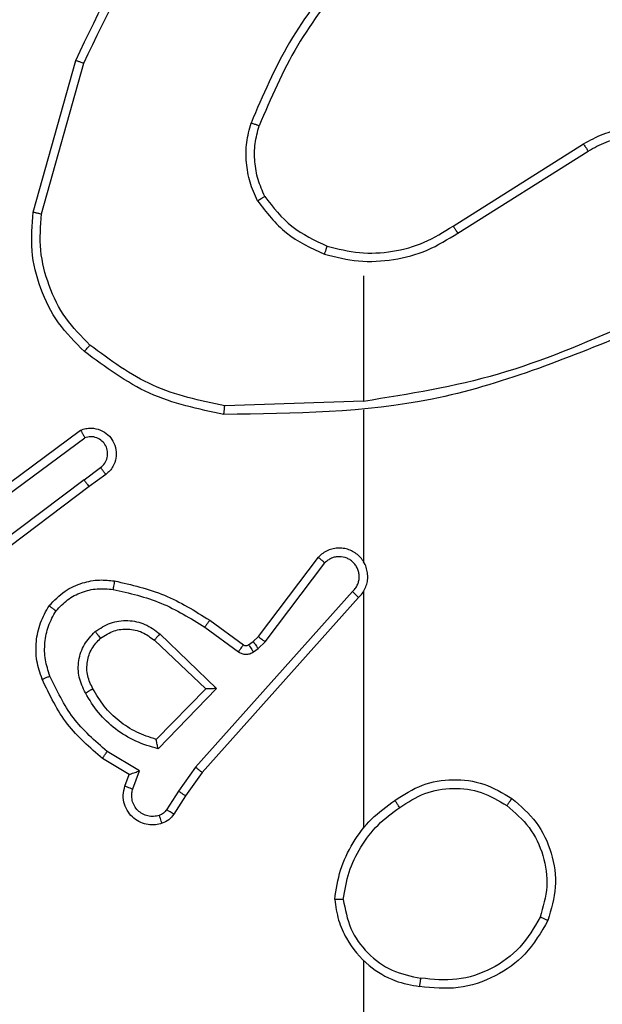
# Model space of a CAD drawing. Units: millimetres. Extents: x -467 to 1067, y 73 to 1016.
# Drawn here: x 527 to 529, y 230 to 232 of the extents above; entities that cross this region are included whole.
import ezdxf

# ---------------------------------------------------------------- set-up
doc = ezdxf.new("R2010")
doc.units = ezdxf.units.MM
doc.header["$LTSCALE"] = 50
doc.header["$PDSIZE"] = -1
doc.layers.add('VP-DIM', color=7, linetype='Continuous')
doc.layers.add('VP-EQ', color=7, linetype='Continuous', true_color=0x8a3492)
doc.dimstyles.get("Standard").update_dxf_attribs({"dimtxt": 14, "dimasz": 20, "dimexe": 20, "dimexo": 50, "dimgap": 20, "dimtad": 0, "dimdec": 0, "dimzin": 0, "dimdsep": 46, "dimtxsty": 'Standard', "dimcen": -0.09, "dimadec": 0, "dimazin": 0, "dimtfac": 1, "dimtdec": 4, "dimtofl": 0, "dimtmove": 0, "dimatfit": 3, "dimfxl": 70, "dimfxlon": 1, "dimtolj": 1, "dimtzin": 0, "dimarcsym": 0})

# ---------------------------------------------------------------- blocks, each defined once
blk = doc.blocks.new('_D_1')
at = {"layer": 'Defpoints', "color": 0}
for p in [(392.811, 827.4101), (1047.2798, 827.4101), (505.7487, 72.8928)]:
    blk.add_point(p, dxfattribs=at)
at = {"layer": 'VP-DIM', "color": 0, "linetype": 'Continuous', "lineweight": -2}
for p, q in [((977.2798, 827.4101), (1067.2798, 827.4101)), ((1047.2798, 807.4101), (1047.2798, 493.8784)), ((1047.2798, 92.8928), (1047.2798, 416.5451)), ((977.2798, 72.8928), (1067.2798, 72.8928))]:
    blk.add_line(p, q, dxfattribs=at)
at = {"layer": 'VP-DIM', "color": 0}
for points in [[(1050.6132, 807.4101), (1043.9465, 807.4101), (1047.2798, 827.4101)], [(1043.9465, 92.8928), (1050.6132, 92.8928), (1047.2798, 72.8928)]]:
    blk.add_solid(points, dxfattribs=at)
at = {"layer": 'VP-DIM', "color": 0, "lineweight": 18, "insert": (1040.2798, 455.2118), "char_height": 14, "attachment_point": 2, "rotation": 90}
blk.add_mtext('\\A1;755', dxfattribs=at)
blk = doc.blocks.new('_D_2')
at = {"layer": 'Defpoints', "color": 0}
for p in [(411.8361, 675.5095), (491.1304, 224.5882), (953.4833, 224.5882)]:
    blk.add_point(p, dxfattribs=at)
at = {"layer": 'VP-DIM', "color": 0, "linetype": 'Continuous', "lineweight": -2}
for p, q in [((883.4833, 675.5095), (973.4833, 675.5095)), ((953.4833, 655.5095), (953.4833, 486.4978)), ((953.4833, 244.5882), (953.4833, 413.8311)), ((883.4833, 224.5882), (973.4833, 224.5882))]:
    blk.add_line(p, q, dxfattribs=at)
at = {"layer": 'VP-DIM', "color": 0}
for points in [[(956.8166, 655.5095), (950.1499, 655.5095), (953.4833, 675.5095)], [(950.1499, 244.5882), (956.8166, 244.5882), (953.4833, 224.5882)]]:
    blk.add_solid(points, dxfattribs=at)
at = {"layer": 'VP-DIM', "color": 0, "lineweight": 18, "insert": (946.4833, 450.1645), "char_height": 14, "attachment_point": 2, "rotation": 90}
blk.add_mtext('\\A1;451', dxfattribs=at)
blk = doc.blocks.new('RC1504_')
at = {"color": 0, "linetype": 'Continuous', "lineweight": 25}
for p, q in [((527.3562, 231.9638), (527.456, 232.319)), ((527.3756, 231.9596), (527.4749, 232.3127)), ((528.3398, 231.9311), (528.6456, 232.1235)), ((528.351, 231.9146), (528.6564, 232.1066)), ((528.1304, 231.8143), (528.1304, 231.5206)), ((528.1304, 231.5209), (527.8049, 231.5099)), ((528.1304, 231.5005), (528.1304, 231.145)), ((527.2374, 231.283), (527.4675, 231.4533)), ((527.2498, 231.2673), (527.4772, 231.4356)), ((527.4754, 231.337), (527.5143, 231.3656)), ((527.4754, 231.337), (527.1756, 231.111)), ((527.5262, 231.3495), (527.4874, 231.3211)), ((527.4874, 231.3211), (527.1888, 231.0958)), ((527.884, 230.9699), (528.0243, 231.1557)), ((527.9, 230.9577), (528.0396, 231.1426)), ((528.1043, 231.0754), (527.7364, 230.664)), ((528.1185, 231.0614), (527.7521, 230.6518)), ((528.1304, 231.0759), (528.1304, 230.5218)), ((527.7582, 230.9919), (527.837, 230.9345)), ((527.7699, 231.0083), (527.8488, 230.9508)), ((527.6527, 230.9766), (527.7861, 230.8481)), ((527.872, 230.9583), (527.884, 230.9699)), ((527.6401, 230.9613), (527.7611, 230.8477)), ((527.861, 230.9507), (527.872, 230.9583)), ((527.8723, 230.9341), (527.8833, 230.9417)), ((527.8833, 230.9417), (527.9, 230.9577)), ((527.7611, 230.8477), (527.6444, 230.7292)), ((527.7861, 230.8481), (527.6488, 230.7074)), ((527.6051, 230.6555), (527.5296, 230.701)), ((527.5808, 230.6471), (527.5186, 230.6846)), ((527.7364, 230.664), (527.6965, 230.6081)), ((527.5711, 230.6201), (527.5808, 230.6471)), ((527.5899, 230.6132), (527.6051, 230.6555)), ((527.7521, 230.6518), (527.7132, 230.5972)), ((527.6965, 230.6081), (527.6686, 230.5646)), ((527.7132, 230.5972), (527.6855, 230.5541)), ((528.1304, 230.2115), (528.1304, 228.6143))]:
    blk.add_line(p, q, dxfattribs=at)
for points, knots in [([(527.456, 232.319), (527.5116, 232.4357), (527.6242, 232.6724), (527.8201, 232.8468), (527.9193, 232.9351)], [0, 0, 0, 0, 0.493272, 1, 1, 1, 1]), ([(527.4749, 232.3127), (527.5309, 232.4295), (527.6429, 232.6632), (527.8368, 232.8352), (527.9338, 232.9213)], [0, 0, 0, 0, 0.499991, 1, 1, 1, 1]), ([(528.0782, 232.5316), (528.0352, 232.4763), (527.9492, 232.3657), (527.8942, 232.2368), (527.8666, 232.1724)], [0, 0, 0, 0, 0.500005, 1, 1, 1, 1]), ([(528.0935, 232.5185), (528.0516, 232.4648), (527.9671, 232.3562), (527.9129, 232.2297), (527.8855, 232.1657)], [0, 0, 0, 0, 0.494661, 1, 1, 1, 1]), ([(527.456, 232.319), (527.4562, 232.3189), (527.4566, 232.3188), (527.4594, 232.3179), (527.4629, 232.3167), (527.4663, 232.3155), (527.4704, 232.3142), (527.4733, 232.3132), (527.4749, 232.3127)], [0, 0, 0, 0, 0.200959, 0.434087, 0.562935, 0.700401, 0.846027, 1, 1, 1, 1]), ([(527.8816, 231.9905), (527.8752, 232.0048), (527.8624, 232.0333), (527.8547, 232.0798), (527.8547, 232.127), (527.8627, 232.1573), (527.8666, 232.1724)], [0, 0, 0, 0, 0.249953, 0.500006, 0.750057, 1, 1, 1, 1]), ([(527.8855, 232.1657), (527.8854, 232.1658), (527.885, 232.1659), (527.8825, 232.1668), (527.8792, 232.168), (527.8757, 232.1692), (527.8714, 232.1707), (527.8683, 232.1718), (527.8666, 232.1724)], [0, 0, 0, 0, 0.181402, 0.408089, 0.538547, 0.680833, 0.834752, 1, 1, 1, 1]), ([(527.8989, 232.0005), (527.8931, 232.0135), (527.8815, 232.0395), (527.8745, 232.0817), (527.8747, 232.1245), (527.8819, 232.152), (527.8855, 232.1657)], [0, 0, 0, 0, 0.2500066, 0.5000049, 0.7500035, 1, 1, 1, 1]), ([(528.6456, 232.1235), (528.6606, 232.1318), (528.6906, 232.1485), (528.7411, 232.1603), (528.7927, 232.1614), (528.8427, 232.1511), (528.8891, 232.1304), (528.9301, 232.1001), (528.9644, 232.0605), (528.9884, 232.0153), (529.0017, 231.967), (529.0048, 231.9178), (528.997, 231.867), (528.973, 231.806), (528.9311, 231.7556), (528.8724, 231.716), (528.8339, 231.7058), (528.8107, 231.6997)], [0, 0, 0, 0, 0.062543, 0.125083, 0.18763, 0.250176, 0.310207, 0.371909, 0.435277, 0.500309, 0.557568, 0.617264, 0.679397, 0.743965, 0.8553, 0.912915, 1, 1, 1, 1]), ([(528.6564, 232.1066), (528.6701, 232.1143), (528.6975, 232.1295), (528.7437, 232.1403), (528.7909, 232.1413), (528.8372, 232.1318), (528.8803, 232.1124), (528.918, 232.0839), (528.9487, 232.048), (528.9705, 232.0061), (528.9828, 231.9604), (528.9846, 231.9132), (528.9761, 231.8667), (528.9575, 231.8233), (528.9299, 231.7849), (528.8945, 231.7537), (528.8532, 231.7304), (528.8226, 231.7231), (528.8074, 231.7194)], [0, 0, 0, 0, 0.062508, 0.125015, 0.187506, 0.250017, 0.312503, 0.375011, 0.437509, 0.500007, 0.562506, 0.624999, 0.687513, 0.749988, 0.812496, 0.874995, 0.937503, 1, 1, 1, 1]), ([(528.6456, 232.1235), (528.6457, 232.1232), (528.6461, 232.1227), (528.6486, 232.1188), (528.6522, 232.1133), (528.655, 232.1089), (528.6564, 232.1066)], [0, 0, 0, 0, 0.250226, 0.499983, 0.749911, 1, 1, 1, 1]), ([(527.8816, 231.9905), (527.8831, 231.9914), (527.886, 231.9931), (527.89, 231.9953), (527.8932, 231.9972), (527.8962, 231.9989), (527.8985, 232.0003), (527.8988, 232.0005), (527.8989, 232.0005)], [0, 0, 0, 0, 0.1672819, 0.3226648, 0.46575, 0.5965767, 0.8221702, 1, 1, 1, 1]), ([(527.8816, 231.9905), (527.9026, 231.9633), (527.9448, 231.9089), (528.0072, 231.8799), (528.0384, 231.8654)], [0, 0, 0, 0, 0.499992, 1, 1, 1, 1]), ([(527.8989, 232.0005), (527.9185, 231.9752), (527.9577, 231.9247), (528.0158, 231.8978), (528.0449, 231.8844)], [0, 0, 0, 0, 0.5000023, 1, 1, 1, 1]), ([(527.4763, 231.6373), (527.4549, 231.6588), (527.412, 231.7018), (527.371, 231.7839), (527.3489, 231.873), (527.3538, 231.9335), (527.3562, 231.9638)], [0, 0, 0, 0, 0.249998, 0.499995, 0.749999, 1, 1, 1, 1]), ([(527.3562, 231.9638), (527.3564, 231.9638), (527.3568, 231.9637), (527.3597, 231.9631), (527.3633, 231.9623), (527.3669, 231.9615), (527.371, 231.9606), (527.3741, 231.9599), (527.3756, 231.9596)], [0, 0, 0, 0, 0.201824, 0.435305, 0.564225, 0.701422, 0.846739, 1, 1, 1, 1]), ([(527.4893, 231.6524), (527.4692, 231.6727), (527.4291, 231.7133), (527.3911, 231.7907), (527.3696, 231.8742), (527.3736, 231.9311), (527.3756, 231.9596)], [0, 0, 0, 0, 0.249867, 0.499992, 0.750126, 1, 1, 1, 1]), ([(528.0384, 231.8654), (528.065, 231.8588), (528.1182, 231.8454), (528.2009, 231.8503), (528.2811, 231.8711), (528.3277, 231.9001), (528.351, 231.9146)], [0, 0, 0, 0, 0.249904, 0.499966, 0.750039, 1, 1, 1, 1]), ([(528.0449, 231.8844), (528.07, 231.878), (528.1202, 231.8652), (528.1984, 231.8695), (528.274, 231.8896), (528.3179, 231.9173), (528.3398, 231.9311)], [0, 0, 0, 0, 0.249989, 0.499999, 0.749991, 1, 1, 1, 1]), ([(528.3398, 231.9311), (528.3399, 231.931), (528.3401, 231.9306), (528.3417, 231.9283), (528.3438, 231.9252), (528.3458, 231.9222), (528.3483, 231.9186), (528.3501, 231.9159), (528.351, 231.9146)], [0, 0, 0, 0, 0.195081, 0.426301, 0.555734, 0.694585, 0.84279, 1, 1, 1, 1]), ([(528.0449, 231.8844), (528.0448, 231.8841), (528.0445, 231.8835), (528.043, 231.8792), (528.0409, 231.8729), (528.0392, 231.8679), (528.0384, 231.8654)], [0, 0, 0, 0, 0.250224, 0.500022, 0.749839, 1, 1, 1, 1]), ([(528.755, 231.6819), (528.6024, 231.6199), (528.2972, 231.4961), (527.9678, 231.492), (527.8031, 231.49)], [0, 0, 0, 0, 0.499999, 1, 1, 1, 1]), ([(528.7465, 231.6996), (528.6476, 231.657), (528.4496, 231.5718), (528.2368, 231.5377), (528.1304, 231.5206)], [0, 0, 0, 0, 0.499994, 1, 1, 1, 1]), ([(527.4763, 231.6373), (527.4766, 231.6376), (527.4771, 231.6382), (527.4805, 231.6423), (527.4848, 231.6472), (527.4878, 231.6507), (527.4893, 231.6524)], [0, 0, 0, 0, 0.279841, 0.559149, 0.779452, 1, 1, 1, 1]), ([(527.8031, 231.49), (527.7433, 231.5026), (527.6236, 231.528), (527.5254, 231.6009), (527.4763, 231.6373)], [0, 0, 0, 0, 0.500005, 1, 1, 1, 1]), ([(527.8049, 231.5099), (527.7472, 231.5222), (527.6317, 231.547), (527.5368, 231.6173), (527.4893, 231.6524)], [0, 0, 0, 0, 0.500008, 1, 1, 1, 1]), ([(527.8031, 231.49), (527.8031, 231.4902), (527.8031, 231.4906), (527.8034, 231.4937), (527.8037, 231.4974), (527.8041, 231.501), (527.8045, 231.5052), (527.8048, 231.5083), (527.8049, 231.5099)], [0, 0, 0, 0, 0.204855, 0.439405, 0.568057, 0.704453, 0.848527, 1, 1, 1, 1]), ([(527.4675, 231.4533), (527.4715, 231.4547), (527.4794, 231.4575), (527.4953, 231.4587), (527.5139, 231.4549), (527.5317, 231.4435), (527.5446, 231.4274), (527.5513, 231.4081), (527.5511, 231.3872), (527.545, 231.3705), (527.5361, 231.3577), (527.5296, 231.3524), (527.5262, 231.3495)], [0, 0, 0, 0, 0.0727656, 0.1426291, 0.2731378, 0.3922581, 0.4999113, 0.6235941, 0.7351917, 0.8549624, 0.9243656, 1, 1, 1, 1]), ([(527.4675, 231.4533), (527.4676, 231.4532), (527.4676, 231.453), (527.4683, 231.4519), (527.4692, 231.4501), (527.4709, 231.4471), (527.4736, 231.4423), (527.476, 231.4378), (527.4772, 231.4356)], [0, 0, 0, 0, 0.132133, 0.262313, 0.390308, 0.516235, 0.761679, 1, 1, 1, 1]), ([(527.5143, 231.3656), (527.5179, 231.3688), (527.525, 231.3752), (527.5306, 231.3888), (527.5313, 231.4033), (527.5269, 231.4171), (527.5179, 231.4285), (527.5055, 231.436), (527.4912, 231.439), (527.4819, 231.4367), (527.4772, 231.4356)], [0, 0, 0, 0, 0.125086, 0.250034, 0.375057, 0.500023, 0.625032, 0.749978, 0.875036, 1, 1, 1, 1]), ([(527.5262, 231.3495), (527.526, 231.3498), (527.5257, 231.3503), (527.5229, 231.3539), (527.519, 231.3593), (527.5159, 231.3635), (527.5143, 231.3656)], [0, 0, 0, 0, 0.250257, 0.500124, 0.74986, 1, 1, 1, 1]), ([(527.4754, 231.337), (527.4769, 231.3349), (527.48, 231.3307), (527.484, 231.3254), (527.4868, 231.3218), (527.4872, 231.3213), (527.4874, 231.3211)], [0, 0, 0, 0, 0.250144, 0.500091, 0.749897, 1, 1, 1, 1]), ([(528.1185, 231.0614), (528.1216, 231.0646), (528.1279, 231.0711), (528.1345, 231.0829), (528.1389, 231.0957), (528.1405, 231.1091), (528.1394, 231.1225), (528.1357, 231.1355), (528.1294, 231.1475), (528.1182, 231.1613), (528.103, 231.1713), (528.0861, 231.1764), (528.0727, 231.1776), (528.0592, 231.1761), (528.0462, 231.1719), (528.0342, 231.1652), (528.0276, 231.1589), (528.0243, 231.1557)], [0, 0, 0, 0, 0.062534, 0.125054, 0.187583, 0.250109, 0.312634, 0.375159, 0.437683, 0.500209, 0.622264, 0.684193, 0.746525, 0.809293, 0.872453, 0.936033, 1, 1, 1, 1]), ([(528.0243, 231.1557), (528.0243, 231.1556), (528.0244, 231.1555), (528.0257, 231.1544), (528.0285, 231.152), (528.0337, 231.1476), (528.0376, 231.1443), (528.0396, 231.1426)], [0, 0, 0, 0, 0.128764, 0.25642, 0.507667, 0.755405, 1, 1, 1, 1]), ([(528.1043, 231.0754), (528.1065, 231.0776), (528.111, 231.082), (528.1158, 231.0902), (528.119, 231.0991), (528.1203, 231.1085), (528.1198, 231.1179), (528.1173, 231.127), (528.1131, 231.1355), (528.1072, 231.143), (528.1, 231.1491), (528.089, 231.1551), (528.0764, 231.1577), (528.0639, 231.1564), (528.0549, 231.1535), (528.0465, 231.1491), (528.0419, 231.1448), (528.0396, 231.1426)], [0, 0, 0, 0, 0.0625295, 0.1250814, 0.1876264, 0.2501834, 0.3126857, 0.3751867, 0.4377266, 0.5003017, 0.5628263, 0.6253374, 0.7497948, 0.8122661, 0.8748244, 0.9374405, 1, 1, 1, 1]), ([(528.1334, 231.1388), (528.1333, 231.1394), (528.1326, 231.1416), (528.1314, 231.1436), (528.1304, 231.145)], [0, 0, 0, 0, 0.259576, 1, 1, 1, 1]), ([(527.3938, 231.0424), (527.4055, 231.0545), (527.4279, 231.0777), (527.47, 231.0966), (527.51, 231.1042), (527.5351, 231.1015), (527.5468, 231.1003)], [0, 0, 0, 0, 0.2941849, 0.5589535, 0.7942496, 1, 1, 1, 1]), ([(527.4098, 231.0303), (527.4184, 231.0394), (527.4356, 231.0575), (527.4693, 231.0748), (527.506, 231.0839), (527.5309, 231.0816), (527.5433, 231.0804)], [0, 0, 0, 0, 0.250049, 0.499995, 0.749966, 1, 1, 1, 1]), ([(527.5468, 231.1003), (527.5467, 231.1), (527.5466, 231.0993), (527.5458, 231.0948), (527.5447, 231.0882), (527.5438, 231.083), (527.5433, 231.0804)], [0, 0, 0, 0, 0.2501992, 0.4999537, 0.7498145, 1, 1, 1, 1]), ([(527.5433, 231.0804), (527.5816, 231.0717), (527.6582, 231.0542), (527.7248, 231.0126), (527.7582, 230.9919)], [0, 0, 0, 0, 0.500003, 1, 1, 1, 1]), ([(527.5468, 231.1003), (527.5866, 231.0912), (527.6661, 231.0731), (527.7353, 231.0299), (527.7699, 231.0083)], [0, 0, 0, 0, 0.500228, 1, 1, 1, 1]), ([(528.1185, 231.0614), (528.1183, 231.0615), (528.118, 231.0619), (528.1156, 231.0642), (528.1129, 231.0669), (528.1103, 231.0694), (528.1074, 231.0722), (528.1054, 231.0743), (528.1043, 231.0754)], [0, 0, 0, 0, 0.219557, 0.458932, 0.58635, 0.719156, 0.85719, 1, 1, 1, 1]), ([(527.3773, 230.8702), (527.3724, 230.8845), (527.3627, 230.913), (527.3622, 230.9585), (527.3714, 231.0031), (527.3863, 231.0293), (527.3938, 231.0424)], [0, 0, 0, 0, 0.250003, 0.500001, 0.750003, 1, 1, 1, 1]), ([(527.3938, 231.0424), (527.394, 231.0422), (527.3944, 231.0418), (527.3971, 231.0398), (527.4002, 231.0374), (527.4031, 231.0353), (527.4063, 231.0329), (527.4086, 231.0312), (527.4098, 231.0303)], [0, 0, 0, 0, 0.227232, 0.469054, 0.595868, 0.726758, 0.861608, 1, 1, 1, 1]), ([(527.3956, 230.8776), (527.3914, 230.8902), (527.3829, 230.9155), (527.3826, 230.9558), (527.3903, 230.9954), (527.4033, 231.0187), (527.4098, 231.0303)], [0, 0, 0, 0, 0.2498775, 0.4999976, 0.7501316, 1, 1, 1, 1]), ([(527.5014, 230.9816), (527.513, 230.9892), (527.5362, 231.0043), (527.5781, 231.0096), (527.6194, 231.0013), (527.6416, 230.9848), (527.6527, 230.9766)], [0, 0, 0, 0, 0.250352, 0.500122, 0.750039, 1, 1, 1, 1]), ([(527.5143, 230.9664), (527.5246, 230.973), (527.5441, 230.9854), (527.5791, 230.9892), (527.6128, 230.9823), (527.6311, 230.9682), (527.6401, 230.9613)], [0, 0, 0, 0, 0.265187, 0.499934, 0.75269, 1, 1, 1, 1]), ([(527.7699, 231.0083), (527.7697, 231.008), (527.7694, 231.0075), (527.7667, 231.0037), (527.7628, 230.9983), (527.7597, 230.994), (527.7582, 230.9919)], [0, 0, 0, 0, 0.250104, 0.500049, 0.749734, 1, 1, 1, 1]), ([(527.4786, 230.8379), (527.4729, 230.8499), (527.4615, 230.8739), (527.4613, 230.9143), (527.4739, 230.9528), (527.4922, 230.972), (527.5014, 230.9816)], [0, 0, 0, 0, 0.249954, 0.499911, 0.749703, 1, 1, 1, 1]), ([(527.4961, 230.848), (527.4914, 230.8577), (527.4816, 230.8776), (527.4815, 230.9111), (527.4919, 230.9429), (527.5068, 230.9585), (527.5143, 230.9664)], [0, 0, 0, 0, 0.2468419, 0.5078334, 0.7499067, 1, 1, 1, 1]), ([(527.5143, 230.9664), (527.5141, 230.9666), (527.5137, 230.9671), (527.5107, 230.9706), (527.5064, 230.9756), (527.5031, 230.9796), (527.5014, 230.9816)], [0, 0, 0, 0, 0.250265, 0.499967, 0.749827, 1, 1, 1, 1]), ([(527.6527, 230.9766), (527.6517, 230.9752), (527.6496, 230.9727), (527.6467, 230.9692), (527.6444, 230.9664), (527.6422, 230.9637), (527.6405, 230.9617), (527.6402, 230.9614), (527.6401, 230.9613)], [0, 0, 0, 0, 0.165512, 0.319617, 0.462025, 0.592548, 0.819262, 1, 1, 1, 1]), ([(527.884, 230.9699), (527.8843, 230.9696), (527.8849, 230.9691), (527.8892, 230.9659), (527.8944, 230.9618), (527.8981, 230.9591), (527.9, 230.9577)], [0, 0, 0, 0, 0.279673, 0.559011, 0.779351, 1, 1, 1, 1]), ([(527.8488, 230.9508), (527.8486, 230.9505), (527.8482, 230.9499), (527.845, 230.9455), (527.8411, 230.9401), (527.8384, 230.9364), (527.837, 230.9345)], [0, 0, 0, 0, 0.279908, 0.559103, 0.77951, 1, 1, 1, 1]), ([(527.8488, 230.9508), (527.8497, 230.9503), (527.8515, 230.9492), (527.8547, 230.9487), (527.858, 230.9491), (527.86, 230.9502), (527.861, 230.9507)], [0, 0, 0, 0, 0.237591, 0.483213, 0.737281, 1, 1, 1, 1]), ([(527.861, 230.9507), (527.8612, 230.9504), (527.8616, 230.9497), (527.8646, 230.9453), (527.8684, 230.9398), (527.871, 230.936), (527.8723, 230.9341)], [0, 0, 0, 0, 0.279843, 0.559055, 0.779549, 1, 1, 1, 1]), ([(527.872, 230.9583), (527.8722, 230.958), (527.8726, 230.9573), (527.8756, 230.9529), (527.8794, 230.9474), (527.882, 230.9436), (527.8833, 230.9417)], [0, 0, 0, 0, 0.279838, 0.559038, 0.779515, 1, 1, 1, 1]), ([(527.837, 230.9345), (527.8397, 230.9329), (527.8452, 230.9297), (527.8546, 230.9282), (527.8641, 230.9294), (527.8696, 230.9325), (527.8723, 230.9341)], [0, 0, 0, 0, 0.249919, 0.49999, 0.749888, 1, 1, 1, 1]), ([(527.3773, 230.8702), (527.3776, 230.8703), (527.3782, 230.8705), (527.3824, 230.8721), (527.3884, 230.8746), (527.3932, 230.8766), (527.3956, 230.8776)], [0, 0, 0, 0, 0.250082, 0.499889, 0.749873, 1, 1, 1, 1]), ([(527.5296, 230.701), (527.5012, 230.7258), (527.4442, 230.7753), (527.4118, 230.8435), (527.3956, 230.8776)], [0, 0, 0, 0, 0.499999, 1, 1, 1, 1]), ([(527.5186, 230.6846), (527.4894, 230.7098), (527.4291, 230.7616), (527.3949, 230.8333), (527.3773, 230.8702)], [0, 0, 0, 0, 0.485371, 1, 1, 1, 1]), ([(527.4786, 230.8379), (527.4802, 230.8389), (527.4834, 230.8407), (527.4876, 230.8431), (527.4908, 230.845), (527.4938, 230.8466), (527.4958, 230.8478), (527.496, 230.8479), (527.4961, 230.848)], [0, 0, 0, 0, 0.180111, 0.34468, 0.493201, 0.626074, 0.844307, 1, 1, 1, 1]), ([(527.6488, 230.7074), (527.6311, 230.7125), (527.5955, 230.7227), (527.5483, 230.7525), (527.5072, 230.7904), (527.4881, 230.8221), (527.4786, 230.8379)], [0, 0, 0, 0, 0.24993, 0.500011, 0.750079, 1, 1, 1, 1]), ([(527.6444, 230.7292), (527.6289, 230.7343), (527.5978, 230.7443), (527.5566, 230.7715), (527.5211, 230.8057), (527.5044, 230.8339), (527.4961, 230.848)], [0, 0, 0, 0, 0.249998, 0.500002, 0.750012, 1, 1, 1, 1]), ([(527.7861, 230.8481), (527.7824, 230.8481), (527.7765, 230.848), (527.7698, 230.8478), (527.7657, 230.8477), (527.7631, 230.8477), (527.7614, 230.8477), (527.7612, 230.8477), (527.7611, 230.8477)], [0, 0, 0, 0, 0.308315, 0.501596, 0.641404, 0.769611, 0.888464, 1, 1, 1, 1]), ([(527.6488, 230.7074), (527.6484, 230.7093), (527.6477, 230.7128), (527.6467, 230.7179), (527.6457, 230.7222), (527.6451, 230.7255), (527.6447, 230.7276), (527.6445, 230.729), (527.6444, 230.7292), (527.6444, 230.7292)], [0, 0, 0, 0, 0.177399, 0.320049, 0.501185, 0.636581, 0.764334, 0.885261, 1, 1, 1, 1]), ([(527.5186, 230.6846), (527.5187, 230.6848), (527.519, 230.6852), (527.5206, 230.6877), (527.5227, 230.6908), (527.5247, 230.6937), (527.527, 230.6972), (527.5288, 230.6997), (527.5296, 230.701)], [0, 0, 0, 0, 0.206649, 0.441823, 0.570295, 0.706113, 0.849509, 1, 1, 1, 1]), ([(527.7521, 230.6518), (527.7519, 230.6519), (527.7516, 230.6521), (527.7493, 230.6539), (527.7464, 230.6562), (527.7435, 230.6584), (527.7401, 230.6611), (527.7376, 230.663), (527.7364, 230.664)], [0, 0, 0, 0, 0.198459, 0.4308, 0.560025, 0.697973, 0.844809, 1, 1, 1, 1]), ([(527.5808, 230.6471), (527.581, 230.6472), (527.5812, 230.6472), (527.5829, 230.6478), (527.5855, 230.6487), (527.5895, 230.6501), (527.5961, 230.6523), (527.6018, 230.6543), (527.6051, 230.6555)], [0, 0, 0, 0, 0.1113343, 0.2298308, 0.358137, 0.4977366, 0.7028008, 1, 1, 1, 1]), ([(527.6584, 230.5328), (527.6531, 230.5314), (527.6424, 230.5285), (527.6251, 230.5292), (527.6077, 230.5342), (527.5916, 230.5441), (527.5782, 230.5588), (527.5694, 230.5774), (527.5659, 230.5988), (527.5694, 230.6129), (527.5711, 230.6201)], [0, 0, 0, 0, 0.1059193, 0.2173033, 0.3341401, 0.4564285, 0.5841467, 0.7173264, 0.8559473, 1, 1, 1, 1]), ([(527.5711, 230.6201), (527.5714, 230.62), (527.572, 230.6197), (527.5763, 230.6181), (527.5825, 230.6159), (527.5874, 230.6141), (527.5899, 230.6132)], [0, 0, 0, 0, 0.25013, 0.4998995, 0.7499538, 1, 1, 1, 1]), ([(528.2034, 230.5865), (528.2244, 230.5999), (528.2657, 230.6265), (528.3396, 230.6383), (528.4138, 230.629), (528.4563, 230.6037), (528.4776, 230.591)], [0, 0, 0, 0, 0.251972, 0.498554, 0.748881, 1, 1, 1, 1]), ([(527.6517, 230.5514), (527.6473, 230.5503), (527.6385, 230.548), (527.6248, 230.5494), (527.612, 230.5543), (527.601, 230.5625), (527.5928, 230.5735), (527.5878, 230.5863), (527.5868, 230.5983), (527.588, 230.6073), (527.5894, 230.6116), (527.5899, 230.6132)], [0, 0, 0, 0, 0.124879, 0.249704, 0.374663, 0.499793, 0.625311, 0.749754, 0.874734, 0.953629, 1, 1, 1, 1]), ([(527.7132, 230.5972), (527.713, 230.5973), (527.7125, 230.5975), (527.7098, 230.5993), (527.7066, 230.6014), (527.7036, 230.6033), (527.7002, 230.6056), (527.6978, 230.6073), (527.6965, 230.6081)], [0, 0, 0, 0, 0.21658, 0.45498, 0.582636, 0.71616, 0.855343, 1, 1, 1, 1]), ([(528.215, 230.5698), (528.234, 230.5821), (528.2719, 230.6067), (528.3397, 230.6178), (528.4077, 230.609), (528.4466, 230.586), (528.466, 230.5744)], [0, 0, 0, 0, 0.250212, 0.500058, 0.750033, 1, 1, 1, 1]), ([(528.0626, 230.3547), (528.0661, 230.3779), (528.0732, 230.4243), (528.1038, 230.4883), (528.1465, 230.5449), (528.1845, 230.5726), (528.2034, 230.5865)], [0, 0, 0, 0, 0.25, 0.500001, 0.750007, 1, 1, 1, 1]), ([(528.215, 230.5698), (528.2141, 230.5711), (528.2124, 230.5735), (528.21, 230.577), (528.2079, 230.58), (528.2057, 230.5831), (528.2038, 230.5858), (528.2036, 230.5862), (528.2034, 230.5865)], [0, 0, 0, 0, 0.145164, 0.284788, 0.418438, 0.546217, 0.784253, 1, 1, 1, 1]), ([(528.4776, 230.591), (528.4774, 230.5907), (528.477, 230.5902), (528.4744, 230.5864), (528.4705, 230.5809), (528.4675, 230.5766), (528.466, 230.5744)], [0, 0, 0, 0, 0.250149, 0.499915, 0.749868, 1, 1, 1, 1]), ([(528.466, 230.5744), (528.4846, 230.5583), (528.5219, 230.5261), (528.5539, 230.4583), (528.5645, 230.384), (528.5507, 230.3367), (528.5439, 230.313)], [0, 0, 0, 0, 0.249957, 0.49992, 0.749753, 1, 1, 1, 1]), ([(528.4776, 230.591), (528.498, 230.5734), (528.5388, 230.5383), (528.5734, 230.4641), (528.5849, 230.383), (528.5697, 230.3313), (528.5622, 230.3055)], [0, 0, 0, 0, 0.249997, 0.499993, 0.749996, 1, 1, 1, 1]), ([(527.6686, 230.5646), (527.6663, 230.5617), (527.6618, 230.5559), (527.6551, 230.5529), (527.6517, 230.5514)], [0, 0, 0, 0, 0.500035, 1, 1, 1, 1]), ([(527.6584, 230.5328), (527.6582, 230.5331), (527.658, 230.5336), (527.6565, 230.5379), (527.6543, 230.544), (527.6526, 230.5489), (527.6517, 230.5514)], [0, 0, 0, 0, 0.250125, 0.499932, 0.749856, 1, 1, 1, 1]), ([(527.6855, 230.5541), (527.6819, 230.5494), (527.6746, 230.54), (527.6638, 230.5352), (527.6584, 230.5328)], [0, 0, 0, 0, 0.499989, 1, 1, 1, 1]), ([(527.6855, 230.5541), (527.6852, 230.5543), (527.6845, 230.5546), (527.68, 230.5574), (527.6744, 230.5609), (527.6705, 230.5634), (527.6686, 230.5646)], [0, 0, 0, 0, 0.279814, 0.559077, 0.779498, 1, 1, 1, 1]), ([(528.0826, 230.3543), (528.0862, 230.3759), (528.0932, 230.4191), (528.1223, 230.4783), (528.162, 230.5311), (528.1974, 230.5569), (528.215, 230.5698)], [0, 0, 0, 0, 0.249906, 0.50001, 0.750104, 1, 1, 1, 1]), ([(528.0826, 230.3543), (528.0811, 230.3543), (528.0782, 230.3543), (528.0741, 230.3544), (528.0705, 230.3544), (528.0666, 230.3545), (528.0633, 230.3546), (528.0628, 230.3547), (528.0626, 230.3547)], [0, 0, 0, 0, 0.143764, 0.282267, 0.41534, 0.542812, 0.781762, 1, 1, 1, 1]), ([(528.0626, 230.3547), (528.0649, 230.3383), (528.0695, 230.3066), (528.0938, 230.2515), (528.1375, 230.1993), (528.1997, 230.162), (528.2423, 230.1542), (528.2616, 230.1506)], [0, 0, 0, 0, 0.160457, 0.310884, 0.580408, 0.810172, 1, 1, 1, 1]), ([(528.0826, 230.3543), (528.0871, 230.3312), (528.0959, 230.285), (528.1378, 230.2268), (528.1955, 230.1844), (528.2416, 230.1748), (528.2646, 230.1701)], [0, 0, 0, 0, 0.250291, 0.500086, 0.750051, 1, 1, 1, 1]), ([(528.5622, 230.3055), (528.546, 230.2776), (528.5152, 230.2247), (528.4394, 230.1712), (528.3528, 230.1417), (528.292, 230.1477), (528.2616, 230.1506)], [0, 0, 0, 0, 0.262733, 0.499963, 0.750405, 1, 1, 1, 1]), ([(528.5439, 230.313), (528.5297, 230.2884), (528.5012, 230.2393), (528.4311, 230.189), (528.3492, 230.1619), (528.2928, 230.1673), (528.2646, 230.1701)], [0, 0, 0, 0, 0.250253, 0.500084, 0.750039, 1, 1, 1, 1]), ([(528.5622, 230.3055), (528.5619, 230.3055), (528.5615, 230.3056), (528.5585, 230.3068), (528.555, 230.3082), (528.5517, 230.3096), (528.548, 230.3112), (528.5453, 230.3124), (528.5439, 230.313)], [0, 0, 0, 0, 0.216477, 0.454743, 0.582446, 0.71602, 0.855213, 1, 1, 1, 1]), ([(528.2616, 230.1506), (528.2616, 230.1509), (528.2617, 230.1514), (528.2623, 230.1545), (528.2628, 230.1582), (528.2634, 230.1617), (528.2639, 230.1657), (528.2644, 230.1686), (528.2646, 230.1701)], [0, 0, 0, 0, 0.218958, 0.458137, 0.585678, 0.718582, 0.856754, 1, 1, 1, 1])]:
    blk.add_open_spline(points, degree=3, knots=knots, dxfattribs=at)
blk = doc.blocks.new('RC1504_2D')
at = {"layer": 'VP-EQ', "color": 0}
blk.add_blockref('RC1504_', (0, 0), dxfattribs=at)

msp = doc.modelspace()

# ---------------------------------------------------------------- block references
at = {"layer": 'VP-EQ', "color": 0}
msp.add_blockref('RC1504_2D', (0, 0), dxfattribs=at)

# ---------------------------------------------------------------- dimensions: what is measured, and where the dimension line sits
at = {"layer": 'VP-DIM', "color": 7, "linetype": 'Continuous', "lineweight": 18}
for base, p1, p2, picture, middle in [((1047.2798, 827.4101), (505.7487, 72.8928), (392.811, 827.4101), '_D_1', (1047.2798, 455.2118)), ((953.4833, 224.5882), (411.8361, 675.5095), (491.1304, 224.5882), '_D_2', (953.4833, 450.1645))]:
    dim = msp.add_linear_dim(base=base, p1=p1, p2=p2, angle=270, dimstyle='Standard', dxfattribs=at)
    dim.commit()
    dim.dimension.update_dxf_attribs({"geometry": picture, "text_midpoint": middle, "dimtype": 160})

doc.saveas('drawing.dxf')
